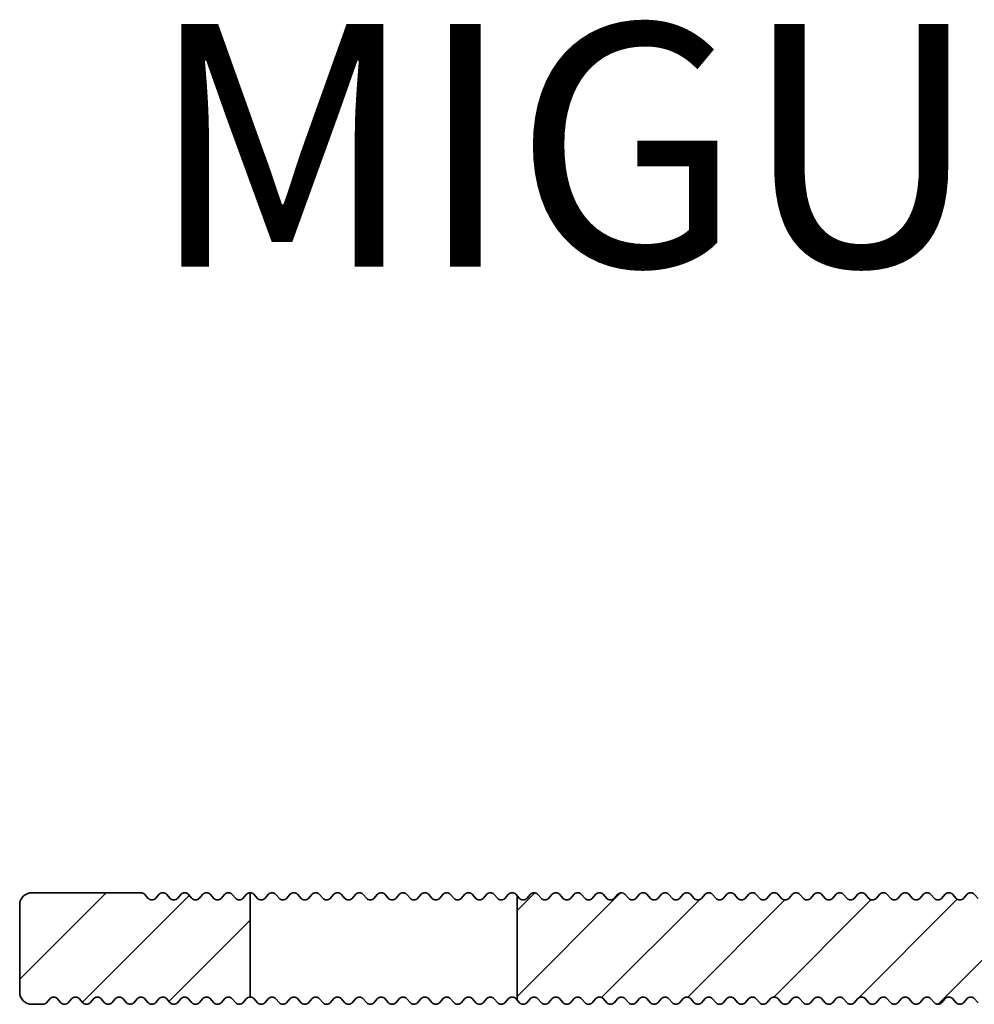
# Model space of a CAD drawing. Units: millimetres. Extents: x -139 to 493, y 62 to 508.
# Drawn here: x 323 to 362, y 128 to 169 of the extents above; entities that cross this region are included whole.
import ezdxf

# ---------------------------------------------------------------- set-up
doc = ezdxf.new("R2010")
doc.units = ezdxf.units.MM
for name, color, linetype, lineweight in [('AM_0', 7, 'Continuous', 50), ('AM_8', 1, 'Continuous', 25), ('GEO', 4, 'Continuous', 35)]:
    doc.layers.add(name, color=color, linetype=linetype, lineweight=lineweight)
doc.styles.add('ISO 8', font='iso8.shx', dxfattribs={"oblique": 15})
doc.styles.add('MIGUA', font='iso8.shx')
pattern_1 = [(45, (114.8096, 132.9822), (-1.767767, 1.767767), [])]

# ---------------------------------------------------------------- blocks, each defined once
blk = doc.blocks.new('Profilbezeichnung')
at = {"layer": 'AM_0', "style": 'MIGUA'}
blk.add_text('MIGUA', height=10, dxfattribs=at).set_placement((0, 4.5))
at = {"layer": 'AM_0', "style": 'ISO 8', "oblique": 15}
blk.add_attdef('PROFFILBEZEICHNUNG', (45, 5.5), '', height=8, dxfattribs=at)
blk = doc.blocks.new('FSX 75-22 - Trägerprofil')
at = {"layer": 'AM_8'}
h = blk.add_hatch(dxfattribs=at)
h.set_pattern_fill('_U', color=256, scale=2.5, angle=45, style=0, pattern_type=0)
h.set_pattern_definition(pattern_1)
edge = h.paths.add_edge_path()
edge.add_line((-7.397, -13.5), (-8.15, -13.5))
edge.add_arc((-8.15, -13.3), 0.2, 222.3338, 270, ccw=False)
edge.add_line((-8.298, -13.435), (-8.452, -13.265))
edge.add_arc((-8.6, -13.4), 0.2, 402.3338, 497.6662)
edge.add_line((-8.748, -13.265), (-8.902, -13.435))
edge.add_arc((-9.05, -13.3), 0.2, 222.3338, 317.6662, ccw=False)
edge.add_line((-9.198, -13.435), (-9.352, -13.265))
edge.add_arc((-9.5, -13.4), 0.2, 402.3338, 497.6662)
edge.add_line((-9.648, -13.265), (-9.802, -13.435))
edge.add_arc((-9.95, -13.3), 0.2, 222.3338, 317.6662, ccw=False)
edge.add_line((-10.098, -13.435), (-10.252, -13.265))
edge.add_arc((-10.4, -13.4), 0.2, 402.3338, 497.6662)
edge.add_line((-10.548, -13.265), (-10.702, -13.435))
edge.add_arc((-10.85, -13.3), 0.2, 222.3338, 317.6662, ccw=False)
edge.add_line((-10.998, -13.435), (-11.152, -13.265))
edge.add_arc((-11.3, -13.4), 0.2, 402.3338, 497.6662)
edge.add_line((-11.448, -13.265), (-11.602, -13.435))
edge.add_arc((-11.75, -13.3), 0.2, 222.3338, 317.6662, ccw=False)
edge.add_line((-11.898, -13.435), (-12.052, -13.265))
edge.add_arc((-12.2, -13.4), 0.2, 402.3338, 497.6662)
edge.add_line((-12.348, -13.265), (-12.502, -13.435))
edge.add_arc((-12.65, -13.3), 0.2, 222.3338, 317.6662, ccw=False)
edge.add_line((-12.798, -13.435), (-12.952, -13.265))
edge.add_arc((-13.1, -13.4), 0.2, 402.3338, 497.6662)
edge.add_line((-13.248, -13.265), (-13.402, -13.435))
edge.add_arc((-13.55, -13.3), 0.2, 222.3338, 317.6662, ccw=False)
edge.add_line((-13.698, -13.435), (-13.852, -13.265))
edge.add_arc((-14, -13.4), 0.2, 402.3338, 497.6662)
edge.add_line((-14.148, -13.265), (-14.302, -13.435))
edge.add_arc((-14.45, -13.3), 0.2, 222.3338, 317.6662, ccw=False)
edge.add_line((-14.598, -13.435), (-14.752, -13.265))
edge.add_arc((-14.9, -13.4), 0.2, 402.3338, 497.6662)
edge.add_line((-15.048, -13.265), (-15.202, -13.435))
edge.add_arc((-15.35, -13.3), 0.2, 222.3338, 317.6662, ccw=False)
edge.add_line((-15.498, -13.435), (-15.652, -13.265))
edge.add_arc((-15.8, -13.4), 0.2, 402.3338, 497.6662)
edge.add_line((-15.948, -13.265), (-16.102, -13.435))
edge.add_arc((-16.25, -13.3), 0.2, 222.3338, 317.6662, ccw=False)
edge.add_line((-16.398, -13.435), (-16.552, -13.265))
edge.add_arc((-16.7, -13.4), 0.2, 402.3338, 497.6662)
edge.add_line((-16.848, -13.265), (-17.002, -13.435))
edge.add_arc((-17.15, -13.3), 0.2, 222.3338, 317.6662, ccw=False)
edge.add_line((-17.298, -13.435), (-17.452, -13.265))
edge.add_arc((-17.6, -13.4), 0.2, 402.3338, 497.6662)
edge.add_line((-17.748, -13.265), (-17.902, -13.435))
edge.add_arc((-18.05, -13.3), 0.2, 222.3338, 317.6662, ccw=False)
edge.add_line((-18.198, -13.435), (-18.352, -13.265))
edge.add_arc((-18.5, -13.4), 0.2, 402.3338, 497.6662)
edge.add_line((-18.648, -13.265), (-18.802, -13.435))
edge.add_arc((-18.95, -13.3), 0.2, 222.3338, 317.6662, ccw=False)
edge.add_line((-19.098, -13.435), (-19.252, -13.265))
edge.add_arc((-19.4, -13.4), 0.2, 402.3338, 497.6662)
edge.add_line((-19.548, -13.265), (-19.702, -13.435))
edge.add_arc((-19.85, -13.3), 0.2, 222.3338, 317.6662, ccw=False)
edge.add_line((-19.998, -13.435), (-20.152, -13.265))
edge.add_arc((-20.3, -13.4), 0.2, 402.3338, 497.6662)
edge.add_line((-20.448, -13.265), (-20.602, -13.435))
edge.add_arc((-20.75, -13.3), 0.2, 222.3338, 317.6662, ccw=False)
edge.add_line((-20.898, -13.435), (-21.052, -13.265))
edge.add_arc((-21.2, -13.4), 0.2, 402.3338, 497.6662)
edge.add_line((-21.348, -13.265), (-21.502, -13.435))
edge.add_arc((-21.65, -13.3), 0.2, 222.3338, 317.6662, ccw=False)
edge.add_line((-21.798, -13.435), (-21.952, -13.265))
edge.add_arc((-22.1, -13.4), 0.2, 402.3338, 497.6662)
edge.add_line((-22.248, -13.265), (-22.402, -13.435))
edge.add_arc((-22.55, -13.3), 0.2, 222.3338, 317.6662, ccw=False)
edge.add_line((-22.698, -13.435), (-22.852, -13.265))
edge.add_arc((-23, -13.4), 0.2, 402.3338, 497.6662)
edge.add_line((-23.148, -13.265), (-23.302, -13.435))
edge.add_arc((-23.45, -13.3), 0.2, 222.3338, 317.6662, ccw=False)
edge.add_line((-23.598, -13.435), (-23.752, -13.265))
edge.add_arc((-23.9, -13.4), 0.2, 402.3338, 497.6662)
edge.add_line((-24.048, -13.265), (-24.202, -13.435))
edge.add_arc((-24.35, -13.3), 0.2, 222.3338, 317.6662, ccw=False)
edge.add_line((-24.498, -13.435), (-24.652, -13.265))
edge.add_arc((-24.8, -13.4), 0.2, 402.3338, 497.6662)
edge.add_line((-24.948, -13.265), (-25.102, -13.435))
edge.add_arc((-25.25, -13.3), 0.2, 222.3338, 317.6662, ccw=False)
edge.add_line((-25.398, -13.435), (-25.552, -13.265))
edge.add_arc((-25.7, -13.4), 0.2, 402.3338, 497.6662)
edge.add_line((-25.848, -13.265), (-26.002, -13.435))
edge.add_arc((-26.15, -13.3), 0.2, 222.3338, 317.6662, ccw=False)
edge.add_line((-26.298, -13.435), (-26.452, -13.265))
edge.add_arc((-26.6, -13.4), 0.2, 402.3338, 497.6662)
edge.add_line((-26.748, -13.265), (-26.902, -13.435))
edge.add_arc((-27.05, -13.3), 0.2, 222.3338, 317.6662, ccw=False)
edge.add_line((-27.198, -13.435), (-27.352, -13.265))
edge.add_arc((-27.5, -13.4), 0.2, 402.3338, 497.6662)
edge.add_line((-27.648, -13.265), (-27.802, -13.435))
edge.add_arc((-27.95, -13.3), 0.2, 222.3338, 317.6662, ccw=False)
edge.add_line((-28.098, -13.435), (-28.252, -13.265))
edge.add_arc((-28.4, -13.4), 0.2, 402.3338, 497.6662)
edge.add_line((-28.548, -13.265), (-28.702, -13.435))
edge.add_arc((-28.85, -13.3), 0.2, 222.3338, 317.6662, ccw=False)
edge.add_line((-28.998, -13.435), (-29.152, -13.265))
edge.add_arc((-29.3, -13.4), 0.2, 402.3338, 497.6662)
edge.add_line((-29.448, -13.265), (-29.602, -13.435))
edge.add_arc((-29.75, -13.3), 0.2, 222.3338, 317.6662, ccw=False)
edge.add_line((-29.898, -13.435), (-30.052, -13.265))
edge.add_arc((-30.2, -13.4), 0.2, 402.3338, 497.6662)
edge.add_line((-30.348, -13.265), (-30.502, -13.435))
edge.add_arc((-30.65, -13.3), 0.2, 222.3338, 317.6662, ccw=False)
edge.add_line((-30.798, -13.435), (-30.952, -13.265))
edge.add_arc((-31.1, -13.4), 0.2, 402.3338, 497.6662)
edge.add_line((-31.248, -13.265), (-31.402, -13.435))
edge.add_arc((-31.55, -13.3), 0.2, 222.3338, 317.6662, ccw=False)
edge.add_line((-31.698, -13.435), (-31.852, -13.265))
edge.add_arc((-32, -13.4), 0.2, 402.3338, 497.6662)
edge.add_line((-32.148, -13.265), (-32.302, -13.435))
edge.add_arc((-32.45, -13.3), 0.2, 222.3338, 317.6662, ccw=False)
edge.add_line((-32.598, -13.435), (-32.752, -13.265))
edge.add_arc((-32.9, -13.4), 0.2, 402.3338, 497.6662)
edge.add_line((-33.048, -13.265), (-33.202, -13.435))
edge.add_arc((-33.35, -13.3), 0.2, 222.3338, 317.6662, ccw=False)
edge.add_line((-33.498, -13.435), (-33.652, -13.265))
edge.add_arc((-33.8, -13.4), 0.2, 402.3338, 497.6662)
edge.add_line((-33.948, -13.265), (-34.102, -13.435))
edge.add_arc((-34.25, -13.3), 0.2, 222.3338, 317.6662, ccw=False)
edge.add_line((-34.398, -13.435), (-34.552, -13.265))
edge.add_arc((-34.7, -13.4), 0.2, 402.3338, 497.6662)
edge.add_line((-34.848, -13.265), (-35.002, -13.435))
edge.add_arc((-35.15, -13.3), 0.2, 222.3338, 317.6662, ccw=False)
edge.add_line((-35.298, -13.435), (-35.452, -13.265))
edge.add_arc((-35.6, -13.4), 0.2, 402.3338, 497.6662)
edge.add_line((-35.748, -13.265), (-35.902, -13.435))
edge.add_arc((-36.05, -13.3), 0.2, 222.3338, 317.6662, ccw=False)
edge.add_line((-36.198, -13.435), (-36.352, -13.265))
edge.add_arc((-36.5, -13.4), 0.2, 402.3338, 497.6662)
edge.add_line((-36.648, -13.265), (-36.802, -13.435))
edge.add_arc((-36.95, -13.3), 0.2, 222.3338, 317.6662, ccw=False)
edge.add_line((-37.098, -13.435), (-37.252, -13.265))
edge.add_arc((-37.4, -13.4), 0.2, 402.3338, 497.6662)
edge.add_line((-37.548, -13.265), (-37.702, -13.435))
edge.add_arc((-37.85, -13.3), 0.2, 222.3338, 317.6662, ccw=False)
edge.add_line((-37.998, -13.435), (-38.152, -13.265))
edge.add_arc((-38.3, -13.4), 0.2, 402.3338, 497.6662)
edge.add_line((-38.448, -13.265), (-38.602, -13.435))
edge.add_arc((-38.75, -13.3), 0.2, 222.3338, 317.6662, ccw=False)
edge.add_line((-38.898, -13.435), (-39.052, -13.265))
edge.add_arc((-39.2, -13.4), 0.2, 402.3338, 497.6662)
edge.add_line((-39.348, -13.265), (-39.502, -13.435))
edge.add_arc((-39.65, -13.3), 0.2, 222.3338, 317.6662, ccw=False)
edge.add_line((-39.798, -13.435), (-39.952, -13.265))
edge.add_arc((-40.1, -13.4), 0.2, 402.3338, 497.6662)
edge.add_line((-40.248, -13.265), (-40.402, -13.435))
edge.add_arc((-40.55, -13.3), 0.2, 222.3338, 317.6662, ccw=False)
edge.add_line((-40.698, -13.435), (-40.852, -13.265))
edge.add_arc((-41, -13.4), 0.2, 402.3338, 497.6662)
edge.add_line((-41.148, -13.265), (-41.302, -13.435))
edge.add_arc((-41.45, -13.3), 0.2, 222.3338, 317.6662, ccw=False)
edge.add_line((-41.598, -13.435), (-41.752, -13.265))
edge.add_arc((-41.9, -13.4), 0.2, 402.3338, 497.6662)
edge.add_line((-42.048, -13.265), (-42.202, -13.435))
edge.add_arc((-42.35, -13.3), 0.2, 222.3338, 317.6662, ccw=False)
edge.add_line((-42.498, -13.435), (-42.652, -13.265))
edge.add_arc((-42.8, -13.4), 0.2, 402.3338, 497.6662)
edge.add_line((-42.948, -13.265), (-43.102, -13.435))
edge.add_arc((-43.25, -13.3), 0.2, 222.3338, 317.6662, ccw=False)
edge.add_line((-43.398, -13.435), (-43.552, -13.265))
edge.add_arc((-43.7, -13.4), 0.2, 402.3338, 497.6662)
edge.add_line((-43.848, -13.265), (-44.002, -13.435))
edge.add_arc((-44.15, -13.3), 0.2, 222.3338, 317.6662, ccw=False)
edge.add_line((-44.298, -13.435), (-44.452, -13.265))
edge.add_arc((-44.6, -13.4), 0.2, 402.3338, 497.6662)
edge.add_line((-44.748, -13.265), (-44.902, -13.435))
edge.add_arc((-45.05, -13.3), 0.2, 222.3338, 317.6662, ccw=False)
edge.add_line((-45.198, -13.435), (-45.352, -13.265))
edge.add_arc((-45.5, -13.4), 0.2, 402.3338, 497.6662)
edge.add_line((-45.648, -13.265), (-45.802, -13.435))
edge.add_arc((-45.95, -13.3), 0.2, 222.3338, 317.6662, ccw=False)
edge.add_line((-46.098, -13.435), (-46.252, -13.265))
edge.add_arc((-46.4, -13.4), 0.2, 402.3338, 497.6662)
edge.add_line((-46.548, -13.265), (-46.702, -13.435))
edge.add_arc((-46.85, -13.3), 0.2, 222.3338, 317.6662, ccw=False)
edge.add_line((-46.998, -13.435), (-47.152, -13.265))
edge.add_arc((-47.3, -13.4), 0.2, 402.3338, 497.6662)
edge.add_line((-47.448, -13.265), (-47.602, -13.435))
edge.add_arc((-47.75, -13.3), 0.2, 222.3338, 317.6662, ccw=False)
edge.add_line((-47.898, -13.435), (-48.052, -13.265))
edge.add_arc((-48.2, -13.4), 0.2, 402.3338, 497.6662)
edge.add_line((-48.348, -13.265), (-48.502, -13.435))
edge.add_arc((-48.65, -13.3), 0.2, 222.3338, 317.6662, ccw=False)
edge.add_line((-48.798, -13.435), (-48.952, -13.265))
edge.add_arc((-49.1, -13.4), 0.2, 402.3338, 497.6662)
edge.add_line((-49.248, -13.265), (-49.402, -13.435))
edge.add_arc((-49.55, -13.3), 0.2, 222.3338, 317.6662, ccw=False)
edge.add_line((-49.698, -13.435), (-49.852, -13.265))
edge.add_arc((-50, -13.4), 0.2, 402.3338, 497.6662)
edge.add_line((-50.148, -13.265), (-50.302, -13.435))
edge.add_arc((-50.45, -13.3), 0.2, 222.3338, 317.6662, ccw=False)
edge.add_line((-50.598, -13.435), (-50.752, -13.265))
edge.add_arc((-50.9, -13.4), 0.2, 402.3338, 497.6662)
edge.add_line((-51.048, -13.265), (-51.202, -13.435))
edge.add_arc((-51.35, -13.3), 0.2, 222.3338, 317.6662, ccw=False)
edge.add_line((-51.498, -13.435), (-51.652, -13.265))
edge.add_arc((-51.8, -13.4), 0.2, 402.3338, 497.6662)
edge.add_line((-51.948, -13.265), (-52.102, -13.435))
edge.add_arc((-52.25, -13.3), 0.2, 222.3338, 317.6662, ccw=False)
edge.add_line((-52.398, -13.435), (-52.5, -13.323))
edge.add_line((-52.5, -13.323), (-52.5, -9.023))
edge.add_line((-52.5, -9.023), (-52.398, -9.135))
edge.add_arc((-52.25, -9), 0.2, 222.3338, 317.6662)
edge.add_line((-52.102, -9.135), (-51.948, -8.965))
edge.add_arc((-51.8, -9.1), 0.2, 402.3338, 497.6662, ccw=False)
edge.add_line((-51.652, -8.965), (-51.498, -9.135))
edge.add_arc((-51.35, -9), 0.2, 222.3338, 317.6662)
edge.add_line((-51.202, -9.135), (-51.048, -8.965))
edge.add_arc((-50.9, -9.1), 0.2, 402.3338, 497.6662, ccw=False)
edge.add_line((-50.752, -8.965), (-50.598, -9.135))
edge.add_arc((-50.45, -9), 0.2, 222.3338, 317.6662)
edge.add_line((-50.302, -9.135), (-50.148, -8.965))
edge.add_arc((-50, -9.1), 0.2, 402.3338, 497.6662, ccw=False)
edge.add_line((-49.852, -8.965), (-49.698, -9.135))
edge.add_arc((-49.55, -9), 0.2, 222.3338, 317.6662)
edge.add_line((-49.402, -9.135), (-49.248, -8.965))
edge.add_arc((-49.1, -9.1), 0.2, 402.3338, 497.6662, ccw=False)
edge.add_line((-48.952, -8.965), (-48.798, -9.135))
edge.add_arc((-48.65, -9), 0.2, 222.3338, 317.6662)
edge.add_line((-48.502, -9.135), (-48.348, -8.965))
edge.add_arc((-48.2, -9.1), 0.2, 402.3338, 497.6662, ccw=False)
edge.add_line((-48.052, -8.965), (-47.898, -9.135))
edge.add_arc((-47.75, -9), 0.2, 222.3338, 317.6662)
edge.add_line((-47.602, -9.135), (-47.448, -8.965))
edge.add_arc((-47.3, -9.1), 0.2, 402.3338, 497.6662, ccw=False)
edge.add_line((-47.152, -8.965), (-46.998, -9.135))
edge.add_arc((-46.85, -9), 0.2, 222.3338, 317.6662)
edge.add_line((-46.702, -9.135), (-46.548, -8.965))
edge.add_arc((-46.4, -9.1), 0.2, 402.3338, 497.6662, ccw=False)
edge.add_line((-46.252, -8.965), (-46.098, -9.135))
edge.add_arc((-45.95, -9), 0.2, 222.3338, 317.6662)
edge.add_line((-45.802, -9.135), (-45.648, -8.965))
edge.add_arc((-45.5, -9.1), 0.2, 402.3338, 497.6662, ccw=False)
edge.add_line((-45.352, -8.965), (-45.198, -9.135))
edge.add_arc((-45.05, -9), 0.2, 222.3338, 317.6662)
edge.add_line((-44.902, -9.135), (-44.748, -8.965))
edge.add_arc((-44.6, -9.1), 0.2, 402.3338, 497.6662, ccw=False)
edge.add_line((-44.452, -8.965), (-44.298, -9.135))
edge.add_arc((-44.15, -9), 0.2, 222.3338, 317.6662)
edge.add_line((-44.002, -9.135), (-43.848, -8.965))
edge.add_arc((-43.7, -9.1), 0.2, 402.3338, 497.6662, ccw=False)
edge.add_line((-43.552, -8.965), (-43.398, -9.135))
edge.add_arc((-43.25, -9), 0.2, 222.3338, 317.6662)
edge.add_line((-43.102, -9.135), (-42.948, -8.965))
edge.add_arc((-42.8, -9.1), 0.2, 402.3338, 497.6662, ccw=False)
edge.add_line((-42.652, -8.965), (-42.498, -9.135))
edge.add_arc((-42.35, -9), 0.2, 222.3338, 317.6662)
edge.add_line((-42.202, -9.135), (-42.048, -8.965))
edge.add_arc((-41.9, -9.1), 0.2, 402.3338, 497.6662, ccw=False)
edge.add_line((-41.752, -8.965), (-41.598, -9.135))
edge.add_arc((-41.45, -9), 0.2, 222.3338, 317.6662)
edge.add_line((-41.302, -9.135), (-41.148, -8.965))
edge.add_arc((-41, -9.1), 0.2, 402.3338, 497.6662, ccw=False)
edge.add_line((-40.852, -8.965), (-40.698, -9.135))
edge.add_arc((-40.55, -9), 0.2, 222.3338, 317.6662)
edge.add_line((-40.402, -9.135), (-40.248, -8.965))
edge.add_arc((-40.1, -9.1), 0.2, 402.3338, 497.6662, ccw=False)
edge.add_line((-39.952, -8.965), (-39.798, -9.135))
edge.add_arc((-39.65, -9), 0.2, 222.3338, 317.6662)
edge.add_line((-39.502, -9.135), (-39.348, -8.965))
edge.add_arc((-39.2, -9.1), 0.2, 402.3338, 497.6662, ccw=False)
edge.add_line((-39.052, -8.965), (-38.898, -9.135))
edge.add_arc((-38.75, -9), 0.2, 222.3338, 317.6662)
edge.add_line((-38.602, -9.135), (-38.448, -8.965))
edge.add_arc((-38.3, -9.1), 0.2, 402.3338, 497.6662, ccw=False)
edge.add_line((-38.152, -8.965), (-37.998, -9.135))
edge.add_arc((-37.85, -9), 0.2, 222.3338, 317.6662)
edge.add_line((-37.702, -9.135), (-37.548, -8.965))
edge.add_arc((-37.4, -9.1), 0.2, 402.3338, 497.6662, ccw=False)
edge.add_line((-37.252, -8.965), (-37.098, -9.135))
edge.add_arc((-36.95, -9), 0.2, 222.3338, 317.6662)
edge.add_line((-36.802, -9.135), (-36.648, -8.965))
edge.add_arc((-36.5, -9.1), 0.2, 402.3338, 497.6662, ccw=False)
edge.add_line((-36.352, -8.965), (-36.198, -9.135))
edge.add_arc((-36.05, -9), 0.2, 222.3338, 317.6662)
edge.add_line((-35.902, -9.135), (-35.748, -8.965))
edge.add_arc((-35.6, -9.1), 0.2, 402.3338, 497.6662, ccw=False)
edge.add_line((-35.452, -8.965), (-35.298, -9.135))
edge.add_arc((-35.15, -9), 0.2, 222.3338, 317.6662)
edge.add_line((-35.002, -9.135), (-34.848, -8.965))
edge.add_arc((-34.7, -9.1), 0.2, 402.3338, 497.6662, ccw=False)
edge.add_line((-34.552, -8.965), (-34.398, -9.135))
edge.add_arc((-34.25, -9), 0.2, 222.3338, 317.6662)
edge.add_line((-34.102, -9.135), (-33.948, -8.965))
edge.add_arc((-33.8, -9.1), 0.2, 402.3338, 497.6662, ccw=False)
edge.add_line((-33.652, -8.965), (-33.498, -9.135))
edge.add_arc((-33.35, -9), 0.2, 222.3338, 317.6662)
edge.add_line((-33.202, -9.135), (-33.048, -8.965))
edge.add_arc((-32.9, -9.1), 0.2, 402.3338, 497.6662, ccw=False)
edge.add_line((-32.752, -8.965), (-32.598, -9.135))
edge.add_arc((-32.45, -9), 0.2, 222.3338, 317.6662)
edge.add_line((-32.302, -9.135), (-32.148, -8.965))
edge.add_arc((-32, -9.1), 0.2, 402.3338, 497.6662, ccw=False)
edge.add_line((-31.852, -8.965), (-31.698, -9.135))
edge.add_arc((-31.55, -9), 0.2, 222.3338, 317.6662)
edge.add_line((-31.402, -9.135), (-31.248, -8.965))
edge.add_arc((-31.1, -9.1), 0.2, 402.3338, 497.6662, ccw=False)
edge.add_line((-30.952, -8.965), (-30.798, -9.135))
edge.add_arc((-30.65, -9), 0.2, 222.3338, 317.6662)
edge.add_line((-30.502, -9.135), (-30.348, -8.965))
edge.add_arc((-30.2, -9.1), 0.2, 402.3338, 497.6662, ccw=False)
edge.add_line((-30.052, -8.965), (-29.898, -9.135))
edge.add_arc((-29.75, -9), 0.2, 222.3338, 317.6662)
edge.add_line((-29.602, -9.135), (-29.448, -8.965))
edge.add_arc((-29.3, -9.1), 0.2, 402.3338, 497.6662, ccw=False)
edge.add_line((-29.152, -8.965), (-28.998, -9.135))
edge.add_arc((-28.85, -9), 0.2, 222.3338, 317.6662)
edge.add_line((-28.702, -9.135), (-28.548, -8.965))
edge.add_arc((-28.4, -9.1), 0.2, 402.3338, 497.6662, ccw=False)
edge.add_line((-28.252, -8.965), (-28.098, -9.135))
edge.add_arc((-27.95, -9), 0.2, 222.3338, 270)
edge.add_line((-27.95, -9.2), (-13, -9.2))
edge.add_arc((-13, -8.7), 0.5, 270, 336.4218)
edge.add_line((-12.542, -8.9), (-12.5, -8.9))
edge.add_line((-12.5, -8.9), (-12.5, 8))
edge.add_arc((-12, 8), 0.5, 450, 540, ccw=False)
edge.add_line((-12, 8.5), (-4.5, 8.5))
edge.add_arc((-4.5, 8), 0.5, 360, 450, ccw=False)
edge.add_line((-4, 8), (-4, 7.794))
edge.add_arc((-4.5, 7.794), 0.5, 300, 360, ccw=False)
edge.add_arc((0, 0), 8.5, 480, 503.0978)
edge.add_arc((-7.037, 5.284), 0.3, 194.8315, 323.0978, ccw=False)
edge.add_arc((-8.487, 4.9), 1.2, 374.8315, 512.9245)
edge.add_line((-9.556, 5.446), (-10.011, 4.556))
edge.add_arc((-8.942, 4.01), 1.2, 512.9245, 651.0176)
edge.add_arc((-8.404, 2.609), 0.3, 342.7512, 471.0176, ccw=False)
edge.add_arc((0, 0), 8.5, 522.7512, 561.4167)
edge.add_arc((-7.448, -2.921), 0.5, 201.4167, 295)
edge.add_line((-7.236, -3.374), (-4.053, -1.89))
edge.add_arc((-4.264, -1.437), 0.5, 295, 378.6206)
edge.add_arc((0, 0), 4, 8.2132, 198.6206, ccw=False)
edge.add_arc((3.464, 0.5), 0.5, 270, 368.2132, ccw=False)
edge.add_line((3.464, 0), (2.5, 0))
edge.add_arc((2.5, -0.5), 0.5, 450, 540)
edge.add_line((2, -0.5), (2, -13))
edge.add_arc((1.5, -13), 0.5, 270, 360, ccw=False)
edge.add_line((1.5, -13.5), (1.199, -13.5))
edge.add_arc((1.199, -13.3), 0.2, 222.3338, 270, ccw=False)
edge.add_line((1.051, -13.435), (0.897, -13.265))
edge.add_arc((0.749, -13.4), 0.2, 402.3338, 497.6662)
edge.add_line((0.601, -13.265), (0.447, -13.435))
edge.add_arc((0.299, -13.3), 0.2, 222.3338, 317.6662, ccw=False)
edge.add_line((0.151, -13.435), (-0.003, -13.265))
edge.add_arc((-0.151, -13.4), 0.2, 402.3338, 497.6662)
edge.add_line((-0.299, -13.265), (-0.453, -13.435))
edge.add_arc((-0.601, -13.3), 0.2, 222.3338, 317.6662, ccw=False)
edge.add_line((-0.749, -13.435), (-0.903, -13.265))
edge.add_arc((-1.051, -13.4), 0.2, 402.3338, 497.6662)
edge.add_line((-1.199, -13.265), (-1.353, -13.435))
edge.add_arc((-1.501, -13.3), 0.2, 222.3338, 317.6662, ccw=False)
edge.add_line((-1.649, -13.435), (-1.803, -13.265))
edge.add_arc((-1.951, -13.4), 0.2, 402.3338, 497.6662)
edge.add_line((-2.099, -13.265), (-2.253, -13.435))
edge.add_arc((-2.401, -13.3), 0.2, 222.3338, 317.6662, ccw=False)
edge.add_line((-2.549, -13.435), (-2.703, -13.265))
edge.add_arc((-2.851, -13.4), 0.2, 402.3338, 497.6662)
edge.add_line((-2.999, -13.265), (-3.153, -13.435))
edge.add_arc((-3.301, -13.3), 0.2, 270, 317.6662, ccw=False)
edge.add_line((-3.301, -13.5), (-3.603, -13.5))
edge.add_arc((-3.603, -13.2), 0.3, 125.0968, 270, ccw=False)
edge.add_arc((-5.5, -10.5), 3, 305.0968, 594.9032)
edge.add_arc((-7.397, -13.2), 0.3, 270, 414.9032, ccw=False)
h = blk.add_hatch(dxfattribs=at)
h.set_pattern_fill('_U', color=256, scale=2.5, angle=45, style=0, pattern_type=0)
h.set_pattern_definition(pattern_1)
edge = h.paths.add_edge_path()
edge.add_arc((-65.3, -9.1), 0.2, 402.3338, 497.6662, ccw=False)
edge.add_line((-65.152, -8.965), (-64.998, -9.135))
edge.add_arc((-64.85, -9), 0.2, 222.3338, 317.6662)
edge.add_line((-64.702, -9.135), (-64.548, -8.965))
edge.add_arc((-64.4, -9.1), 0.2, 402.3338, 497.6662, ccw=False)
edge.add_line((-64.252, -8.965), (-64.098, -9.135))
edge.add_arc((-63.95, -9), 0.2, 222.3338, 317.6662)
edge.add_line((-63.802, -9.135), (-63.648, -8.965))
edge.add_arc((-63.5, -9.1), 0.2, 450, 497.6662, ccw=False)
edge.add_line((-63.5, -8.9), (-63.5, -13.2))
edge.add_arc((-63.5, -13.4), 0.2, 450, 497.6662)
edge.add_line((-63.648, -13.265), (-63.802, -13.435))
edge.add_arc((-63.95, -13.3), 0.2, 222.3338, 317.6662, ccw=False)
edge.add_line((-64.098, -13.435), (-64.252, -13.265))
edge.add_arc((-64.4, -13.4), 0.2, 402.3338, 497.6662)
edge.add_line((-64.548, -13.265), (-64.702, -13.435))
edge.add_arc((-64.85, -13.3), 0.2, 222.3338, 317.6662, ccw=False)
edge.add_line((-64.998, -13.435), (-65.152, -13.265))
edge.add_arc((-65.3, -13.4), 0.2, 402.3338, 497.6662)
edge.add_line((-65.448, -13.265), (-65.602, -13.435))
edge.add_arc((-65.75, -13.3), 0.2, 222.3338, 317.6662, ccw=False)
edge.add_line((-65.898, -13.435), (-66.052, -13.265))
edge.add_arc((-66.2, -13.4), 0.2, 402.3338, 497.6662)
edge.add_line((-66.348, -13.265), (-66.502, -13.435))
edge.add_arc((-66.65, -13.3), 0.2, 222.3338, 317.6662, ccw=False)
edge.add_line((-66.798, -13.435), (-66.952, -13.265))
edge.add_arc((-67.1, -13.4), 0.2, 402.3338, 497.6662)
edge.add_line((-67.248, -13.265), (-67.402, -13.435))
edge.add_arc((-67.55, -13.3), 0.2, 222.3338, 317.6662, ccw=False)
edge.add_line((-67.698, -13.435), (-67.852, -13.265))
edge.add_arc((-68, -13.4), 0.2, 402.3338, 497.6662)
edge.add_line((-68.148, -13.265), (-68.302, -13.435))
edge.add_arc((-68.45, -13.3), 0.2, 222.3338, 317.6662, ccw=False)
edge.add_line((-68.598, -13.435), (-68.752, -13.265))
edge.add_arc((-68.9, -13.4), 0.2, 402.3338, 497.6662)
edge.add_line((-69.048, -13.265), (-69.202, -13.435))
edge.add_arc((-69.35, -13.3), 0.2, 222.3338, 317.6662, ccw=False)
edge.add_line((-69.498, -13.435), (-69.652, -13.265))
edge.add_arc((-69.8, -13.4), 0.2, 402.3338, 497.6662)
edge.add_line((-69.948, -13.265), (-70.102, -13.435))
edge.add_arc((-70.25, -13.3), 0.2, 222.3338, 317.6662, ccw=False)
edge.add_line((-70.398, -13.435), (-70.552, -13.265))
edge.add_arc((-70.7, -13.4), 0.2, 402.3338, 497.6662)
edge.add_line((-70.848, -13.265), (-71.002, -13.435))
edge.add_arc((-71.15, -13.3), 0.2, 222.3338, 317.6662, ccw=False)
edge.add_line((-71.298, -13.435), (-71.452, -13.265))
edge.add_arc((-71.6, -13.4), 0.2, 402.3338, 497.6662)
edge.add_line((-71.748, -13.265), (-71.902, -13.435))
edge.add_arc((-72.05, -13.3), 0.2, 270, 317.6662, ccw=False)
edge.add_line((-72.05, -13.5), (-72.5, -13.5))
edge.add_arc((-72.5, -13), 0.5, 180, 270, ccw=False)
edge.add_line((-73, -13), (-73, -9.4))
edge.add_arc((-72.5, -9.4), 0.5, 450, 540, ccw=False)
edge.add_line((-72.5, -8.9), (-68, -8.9))
edge.add_arc((-68, -9.1), 0.2, 402.3338, 450, ccw=False)
edge.add_line((-67.852, -8.965), (-67.698, -9.135))
edge.add_arc((-67.55, -9), 0.2, 222.3338, 317.6662)
edge.add_line((-67.402, -9.135), (-67.248, -8.965))
edge.add_arc((-67.1, -9.1), 0.2, 402.3338, 497.6662, ccw=False)
edge.add_line((-66.952, -8.965), (-66.798, -9.135))
edge.add_arc((-66.65, -9), 0.2, 222.3338, 317.6662)
edge.add_line((-66.502, -9.135), (-66.348, -8.965))
edge.add_arc((-66.2, -9.1), 0.2, 402.3338, 497.6662, ccw=False)
edge.add_line((-66.052, -8.965), (-65.898, -9.135))
edge.add_arc((-65.75, -9), 0.2, 222.3338, 317.6662)
edge.add_line((-65.602, -9.135), (-65.448, -8.965))
at = {"layer": 'GEO'}
for p, q in [((-72.5, -8.9), (-68, -8.9)), ((-63.5, -13.2), (-63.5, -8.9)), ((-67.852, -8.965), (-67.698, -9.135)), ((-67.402, -9.135), (-67.248, -8.965)), ((-66.952, -8.965), (-66.798, -9.135)), ((-66.502, -9.135), (-66.348, -8.965)), ((-66.052, -8.965), (-65.898, -9.135)), ((-65.602, -9.135), (-65.448, -8.965)), ((-65.152, -8.965), (-64.998, -9.135)), ((-64.702, -9.135), (-64.548, -8.965)), ((-64.252, -8.965), (-64.098, -9.135)), ((-63.802, -9.135), (-63.648, -8.965)), ((-63.352, -8.965), (-63.198, -9.135)), ((-62.902, -9.135), (-62.748, -8.965)), ((-62.452, -8.965), (-62.298, -9.135)), ((-62.002, -9.135), (-61.848, -8.965)), ((-61.552, -8.965), (-61.398, -9.135)), ((-61.102, -9.135), (-60.948, -8.965)), ((-60.652, -8.965), (-60.498, -9.135)), ((-60.202, -9.135), (-60.048, -8.965)), ((-59.752, -8.965), (-59.598, -9.135)), ((-59.302, -9.135), (-59.148, -8.965)), ((-58.852, -8.965), (-58.698, -9.135)), ((-58.402, -9.135), (-58.248, -8.965)), ((-57.952, -8.965), (-57.798, -9.135)), ((-57.502, -9.135), (-57.348, -8.965)), ((-57.052, -8.965), (-56.898, -9.135)), ((-56.602, -9.135), (-56.448, -8.965)), ((-56.152, -8.965), (-55.998, -9.135)), ((-55.702, -9.135), (-55.548, -8.965)), ((-55.252, -8.965), (-55.098, -9.135)), ((-54.802, -9.135), (-54.648, -8.965)), ((-54.352, -8.965), (-54.198, -9.135)), ((-53.902, -9.135), (-53.748, -8.965)), ((-53.452, -8.965), (-53.298, -9.135)), ((-53.002, -9.135), (-52.848, -8.965)), ((-52.552, -8.965), (-52.398, -9.135)), ((-52.5, -13.323), (-52.5, -9.023)), ((-52.102, -9.135), (-51.948, -8.965)), ((-51.652, -8.965), (-51.498, -9.135)), ((-51.202, -9.135), (-51.048, -8.965)), ((-50.752, -8.965), (-50.598, -9.135)), ((-50.302, -9.135), (-50.148, -8.965)), ((-49.852, -8.965), (-49.698, -9.135)), ((-49.402, -9.135), (-49.248, -8.965)), ((-48.952, -8.965), (-48.798, -9.135)), ((-48.502, -9.135), (-48.348, -8.965)), ((-47.898, -9.135), (-48.052, -8.965)), ((-47.448, -8.965), (-47.602, -9.135)), ((-46.998, -9.135), (-47.152, -8.965)), ((-46.548, -8.965), (-46.702, -9.135)), ((-46.098, -9.135), (-46.252, -8.965)), ((-45.648, -8.965), (-45.802, -9.135)), ((-45.198, -9.135), (-45.352, -8.965)), ((-44.748, -8.965), (-44.902, -9.135)), ((-44.298, -9.135), (-44.452, -8.965)), ((-43.848, -8.965), (-44.002, -9.135)), ((-43.398, -9.135), (-43.552, -8.965)), ((-42.948, -8.965), (-43.102, -9.135)), ((-42.498, -9.135), (-42.652, -8.965)), ((-42.048, -8.965), (-42.202, -9.135)), ((-41.598, -9.135), (-41.752, -8.965)), ((-41.302, -9.135), (-41.148, -8.965)), ((-40.852, -8.965), (-40.698, -9.135)), ((-40.402, -9.135), (-40.248, -8.965)), ((-39.952, -8.965), (-39.798, -9.135)), ((-39.502, -9.135), (-39.348, -8.965)), ((-39.052, -8.965), (-38.898, -9.135)), ((-38.602, -9.135), (-38.448, -8.965)), ((-38.152, -8.965), (-37.998, -9.135)), ((-37.702, -9.135), (-37.548, -8.965)), ((-37.252, -8.965), (-37.098, -9.135)), ((-36.802, -9.135), (-36.648, -8.965)), ((-36.352, -8.965), (-36.198, -9.135)), ((-35.902, -9.135), (-35.748, -8.965)), ((-35.452, -8.965), (-35.298, -9.135)), ((-35.002, -9.135), (-34.848, -8.965)), ((-34.552, -8.965), (-34.398, -9.135)), ((-34.102, -9.135), (-33.948, -8.965)), ((-33.652, -8.965), (-33.498, -9.135)), ((-73, -13), (-73, -9.4)), ((-71.748, -13.265), (-71.902, -13.435)), ((-71.298, -13.435), (-71.452, -13.265)), ((-70.848, -13.265), (-71.002, -13.435)), ((-70.398, -13.435), (-70.552, -13.265)), ((-69.948, -13.265), (-70.102, -13.435)), ((-69.498, -13.435), (-69.652, -13.265)), ((-69.048, -13.265), (-69.202, -13.435)), ((-68.598, -13.435), (-68.752, -13.265)), ((-68.148, -13.265), (-68.302, -13.435)), ((-67.698, -13.435), (-67.852, -13.265)), ((-67.248, -13.265), (-67.402, -13.435)), ((-66.798, -13.435), (-66.952, -13.265)), ((-66.348, -13.265), (-66.502, -13.435)), ((-65.898, -13.435), (-66.052, -13.265)), ((-65.448, -13.265), (-65.602, -13.435)), ((-64.998, -13.435), (-65.152, -13.265)), ((-64.548, -13.265), (-64.702, -13.435)), ((-64.098, -13.435), (-64.252, -13.265)), ((-63.648, -13.265), (-63.802, -13.435)), ((-63.198, -13.435), (-63.352, -13.265)), ((-62.748, -13.265), (-62.902, -13.435)), ((-62.298, -13.435), (-62.452, -13.265)), ((-61.848, -13.265), (-62.002, -13.435)), ((-61.398, -13.435), (-61.552, -13.265)), ((-60.948, -13.265), (-61.102, -13.435)), ((-60.498, -13.435), (-60.652, -13.265)), ((-60.048, -13.265), (-60.202, -13.435)), ((-59.598, -13.435), (-59.752, -13.265)), ((-59.148, -13.265), (-59.302, -13.435)), ((-58.698, -13.435), (-58.852, -13.265)), ((-58.248, -13.265), (-58.402, -13.435)), ((-57.798, -13.435), (-57.952, -13.265)), ((-57.348, -13.265), (-57.502, -13.435)), ((-56.898, -13.435), (-57.052, -13.265)), ((-56.448, -13.265), (-56.602, -13.435)), ((-55.998, -13.435), (-56.152, -13.265)), ((-55.548, -13.265), (-55.702, -13.435)), ((-55.098, -13.435), (-55.252, -13.265)), ((-54.648, -13.265), (-54.802, -13.435)), ((-54.198, -13.435), (-54.352, -13.265)), ((-53.748, -13.265), (-53.902, -13.435)), ((-53.298, -13.435), (-53.452, -13.265)), ((-52.848, -13.265), (-53.002, -13.435)), ((-52.398, -13.435), (-52.552, -13.265)), ((-51.948, -13.265), (-52.102, -13.435)), ((-51.498, -13.435), (-51.652, -13.265)), ((-51.048, -13.265), (-51.202, -13.435)), ((-50.598, -13.435), (-50.752, -13.265)), ((-50.148, -13.265), (-50.302, -13.435)), ((-49.698, -13.435), (-49.852, -13.265)), ((-49.248, -13.265), (-49.402, -13.435)), ((-48.798, -13.435), (-48.952, -13.265)), ((-48.348, -13.265), (-48.502, -13.435)), ((-47.898, -13.435), (-48.052, -13.265)), ((-47.448, -13.265), (-47.602, -13.435)), ((-46.998, -13.435), (-47.152, -13.265)), ((-46.548, -13.265), (-46.702, -13.435)), ((-46.098, -13.435), (-46.252, -13.265)), ((-45.648, -13.265), (-45.802, -13.435)), ((-45.198, -13.435), (-45.352, -13.265)), ((-44.748, -13.265), (-44.902, -13.435)), ((-44.298, -13.435), (-44.452, -13.265)), ((-43.848, -13.265), (-44.002, -13.435)), ((-43.398, -13.435), (-43.552, -13.265)), ((-42.948, -13.265), (-43.102, -13.435)), ((-42.498, -13.435), (-42.652, -13.265)), ((-42.048, -13.265), (-42.202, -13.435)), ((-41.598, -13.435), (-41.752, -13.265)), ((-41.148, -13.265), (-41.302, -13.435)), ((-40.698, -13.435), (-40.852, -13.265)), ((-40.248, -13.265), (-40.402, -13.435)), ((-39.798, -13.435), (-39.952, -13.265)), ((-39.348, -13.265), (-39.502, -13.435)), ((-38.898, -13.435), (-39.052, -13.265)), ((-38.448, -13.265), (-38.602, -13.435)), ((-37.998, -13.435), (-38.152, -13.265)), ((-37.548, -13.265), (-37.702, -13.435)), ((-37.098, -13.435), (-37.252, -13.265)), ((-36.648, -13.265), (-36.802, -13.435)), ((-36.198, -13.435), (-36.352, -13.265)), ((-35.748, -13.265), (-35.902, -13.435)), ((-35.298, -13.435), (-35.452, -13.265)), ((-34.848, -13.265), (-35.002, -13.435)), ((-34.398, -13.435), (-34.552, -13.265)), ((-33.948, -13.265), (-34.102, -13.435)), ((-33.498, -13.435), (-33.652, -13.265)), ((-72.05, -13.5), (-72.5, -13.5))]:
    blk.add_line(p, q, dxfattribs=at)
for centre, radius, start, end in [((-72.5, -9.4), 0.5, 90, 180), ((-68, -9.1), 0.2, 42.3338, 90), ((-67.1, -9.1), 0.2, 42.3338, 137.6662), ((-66.2, -9.1), 0.2, 42.3338, 137.6662), ((-65.3, -9.1), 0.2, 42.3338, 137.6662), ((-64.4, -9.1), 0.2, 42.3338, 137.6662), ((-63.5, -9.1), 0.2, 42.3338, 137.6662), ((-62.6, -9.1), 0.2, 42.3338, 137.6662), ((-61.7, -9.1), 0.2, 42.3338, 137.6662), ((-60.8, -9.1), 0.2, 42.3338, 137.6662), ((-59.9, -9.1), 0.2, 42.3338, 137.6662), ((-59, -9.1), 0.2, 42.3338, 137.6662), ((-58.1, -9.1), 0.2, 42.3338, 137.6662), ((-57.2, -9.1), 0.2, 42.3338, 137.6662), ((-56.3, -9.1), 0.2, 42.3338, 137.6662), ((-55.4, -9.1), 0.2, 42.3338, 137.6662), ((-54.5, -9.1), 0.2, 42.3338, 137.6662), ((-53.6, -9.1), 0.2, 42.3338, 137.6662), ((-52.7, -9.1), 0.2, 42.3338, 137.6662), ((-51.8, -9.1), 0.2, 42.3338, 137.6662), ((-50.9, -9.1), 0.2, 42.3338, 137.6662), ((-50, -9.1), 0.2, 42.3338, 137.6662), ((-49.1, -9.1), 0.2, 42.3338, 137.6662), ((-48.2, -9.1), 0.2, 64.5201, 137.6662), ((-48.2, -9.1), 0.2, 42.3338, 64.5201), ((-47.3, -9.1), 0.2, 42.3338, 137.6662), ((-46.4, -9.1), 0.2, 42.3338, 137.6662), ((-45.5, -9.1), 0.2, 42.3338, 137.6662), ((-44.6, -9.1), 0.2, 42.3338, 137.6662), ((-43.7, -9.1), 0.2, 42.3338, 137.6662), ((-42.8, -9.1), 0.2, 42.3338, 137.6662), ((-41.9, -9.1), 0.2, 42.3338, 137.6662), ((-41, -9.1), 0.2, 42.3338, 137.6662), ((-40.1, -9.1), 0.2, 42.3338, 137.6662), ((-39.2, -9.1), 0.2, 42.3338, 137.6662), ((-38.3, -9.1), 0.2, 42.3338, 137.6662), ((-37.4, -9.1), 0.2, 42.3338, 137.6662), ((-36.5, -9.1), 0.2, 42.3338, 137.6662), ((-35.6, -9.1), 0.2, 42.3338, 137.6662), ((-34.7, -9.1), 0.2, 42.3338, 137.6662), ((-33.8, -9.1), 0.2, 42.3338, 137.6662), ((-67.55, -9), 0.2, 222.3338, 317.6662), ((-66.65, -9), 0.2, 222.3338, 317.6662), ((-65.75, -9), 0.2, 222.3338, 317.6662), ((-64.85, -9), 0.2, 222.3338, 317.6662), ((-63.95, -9), 0.2, 222.3338, 317.6662), ((-63.05, -9), 0.2, 222.3338, 317.6662), ((-62.15, -9), 0.2, 222.3338, 317.6662), ((-61.25, -9), 0.2, 222.3338, 317.6662), ((-60.35, -9), 0.2, 222.3338, 317.6662), ((-59.45, -9), 0.2, 222.3338, 317.6662), ((-58.55, -9), 0.2, 222.3338, 317.6662), ((-57.65, -9), 0.2, 222.3338, 317.6662), ((-56.75, -9), 0.2, 222.3338, 317.6662), ((-55.85, -9), 0.2, 222.3338, 317.6662), ((-54.95, -9), 0.2, 222.3338, 317.6662), ((-54.05, -9), 0.2, 222.3338, 317.6662), ((-53.15, -9), 0.2, 222.3338, 317.6662), ((-52.25, -9), 0.2, 222.3338, 317.6662), ((-51.35, -9), 0.2, 222.3338, 317.6662), ((-50.45, -9), 0.2, 222.3338, 317.6662), ((-49.55, -9), 0.2, 222.3338, 317.6662), ((-48.65, -9), 0.2, 222.3338, 317.6662), ((-47.75, -9), 0.2, 222.3338, 317.6662), ((-46.85, -9), 0.2, 222.3338, 317.6662), ((-45.95, -9), 0.2, 222.3338, 317.6662), ((-45.05, -9), 0.2, 222.3338, 317.6662), ((-44.15, -9), 0.2, 222.3338, 317.6662), ((-43.25, -9), 0.2, 222.3338, 317.6662), ((-42.35, -9), 0.2, 222.3338, 317.6662), ((-41.45, -9), 0.2, 222.3338, 317.6662), ((-40.55, -9), 0.2, 222.3338, 317.6662), ((-39.65, -9), 0.2, 222.3338, 317.6662), ((-38.75, -9), 0.2, 222.3338, 317.6662), ((-37.85, -9), 0.2, 222.3338, 317.6662), ((-36.95, -9), 0.2, 222.3338, 317.6662), ((-36.05, -9), 0.2, 222.3338, 317.6662), ((-35.15, -9), 0.2, 222.3338, 317.6662), ((-34.25, -9), 0.2, 222.3338, 317.6662), ((-72.5, -13), 0.5, 180, 270), ((-71.6, -13.4), 0.2, 42.3338, 137.6662), ((-70.7, -13.4), 0.2, 42.3338, 137.6662), ((-69.8, -13.4), 0.2, 42.3338, 137.6662), ((-68.9, -13.4), 0.2, 42.3338, 137.6662), ((-68, -13.4), 0.2, 42.3338, 137.6662), ((-67.1, -13.4), 0.2, 42.3338, 137.6662), ((-66.2, -13.4), 0.2, 42.3338, 137.6662), ((-65.3, -13.4), 0.2, 42.3338, 137.6662), ((-64.4, -13.4), 0.2, 42.3338, 137.6662), ((-63.5, -13.4), 0.2, 42.3338, 137.6662), ((-62.6, -13.4), 0.2, 42.3338, 137.6662), ((-61.7, -13.4), 0.2, 42.3338, 137.6662), ((-60.8, -13.4), 0.2, 42.3338, 137.6662), ((-59.9, -13.4), 0.2, 42.3338, 137.6662), ((-59, -13.4), 0.2, 42.3338, 137.6662), ((-58.1, -13.4), 0.2, 42.3338, 137.6662), ((-57.2, -13.4), 0.2, 42.3338, 137.6662), ((-56.3, -13.4), 0.2, 42.3338, 137.6662), ((-55.4, -13.4), 0.2, 42.3338, 137.6662), ((-54.5, -13.4), 0.2, 42.3338, 137.6662), ((-53.6, -13.4), 0.2, 42.3338, 137.6662), ((-52.7, -13.4), 0.2, 42.3338, 137.6662), ((-51.8, -13.4), 0.2, 42.3338, 137.6662), ((-50.9, -13.4), 0.2, 42.3338, 137.6662), ((-50, -13.4), 0.2, 42.3338, 137.6662), ((-49.1, -13.4), 0.2, 42.3338, 137.6662), ((-48.2, -13.4), 0.2, 64.5201, 137.6662), ((-48.2, -13.4), 0.2, 42.3338, 64.5201), ((-47.3, -13.4), 0.2, 42.3338, 137.6662), ((-46.4, -13.4), 0.2, 42.3338, 137.6662), ((-45.5, -13.4), 0.2, 42.3338, 137.6662), ((-44.6, -13.4), 0.2, 42.3338, 137.6662), ((-43.7, -13.4), 0.2, 42.3338, 137.6662), ((-42.8, -13.4), 0.2, 42.3338, 137.6662), ((-41.9, -13.4), 0.2, 42.3338, 137.6662), ((-41, -13.4), 0.2, 42.3338, 137.6662), ((-40.1, -13.4), 0.2, 42.3338, 137.6662), ((-39.2, -13.4), 0.2, 42.3338, 137.6662), ((-38.3, -13.4), 0.2, 42.3338, 137.6662), ((-37.4, -13.4), 0.2, 42.3338, 137.6662), ((-36.5, -13.4), 0.2, 42.3338, 137.6662), ((-35.6, -13.4), 0.2, 42.3338, 137.6662), ((-34.7, -13.4), 0.2, 42.3338, 137.6662), ((-33.8, -13.4), 0.2, 42.3338, 137.6662), ((-72.05, -13.3), 0.2, 270, 317.6662), ((-71.15, -13.3), 0.2, 222.3338, 317.6662), ((-70.25, -13.3), 0.2, 222.3338, 317.6662), ((-69.35, -13.3), 0.2, 222.3338, 317.6662), ((-68.45, -13.3), 0.2, 222.3338, 317.6662), ((-67.55, -13.3), 0.2, 222.3338, 317.6662), ((-66.65, -13.3), 0.2, 222.3338, 317.6662), ((-65.75, -13.3), 0.2, 222.3338, 317.6662), ((-64.85, -13.3), 0.2, 222.3338, 317.6662), ((-63.95, -13.3), 0.2, 222.3338, 317.6662), ((-63.05, -13.3), 0.2, 222.3338, 317.6662), ((-62.15, -13.3), 0.2, 222.3338, 317.6662), ((-61.25, -13.3), 0.2, 222.3338, 317.6662), ((-60.35, -13.3), 0.2, 222.3338, 317.6662), ((-59.45, -13.3), 0.2, 222.3338, 317.6662), ((-58.55, -13.3), 0.2, 222.3338, 317.6662), ((-57.65, -13.3), 0.2, 222.3338, 317.6662), ((-56.75, -13.3), 0.2, 222.3338, 317.6662), ((-55.85, -13.3), 0.2, 222.3338, 317.6662), ((-54.95, -13.3), 0.2, 222.3338, 317.6662), ((-54.05, -13.3), 0.2, 222.3338, 317.6662), ((-53.15, -13.3), 0.2, 222.3338, 317.6662), ((-52.25, -13.3), 0.2, 222.3338, 317.6662), ((-51.35, -13.3), 0.2, 222.3338, 317.6662), ((-50.45, -13.3), 0.2, 222.3338, 317.6662), ((-49.55, -13.3), 0.2, 222.3338, 317.6662), ((-48.65, -13.3), 0.2, 222.3338, 317.6662), ((-47.75, -13.3), 0.2, 222.3338, 317.6662), ((-46.85, -13.3), 0.2, 222.3338, 317.6662), ((-45.95, -13.3), 0.2, 222.3338, 317.6662), ((-45.05, -13.3), 0.2, 222.3338, 317.6662), ((-44.15, -13.3), 0.2, 222.3338, 317.6662), ((-43.25, -13.3), 0.2, 222.3338, 317.6662), ((-42.35, -13.3), 0.2, 222.3338, 317.6662), ((-41.45, -13.3), 0.2, 222.3338, 317.6662), ((-40.55, -13.3), 0.2, 222.3338, 317.6662), ((-39.65, -13.3), 0.2, 222.3338, 317.6662), ((-38.75, -13.3), 0.2, 222.3338, 317.6662), ((-37.85, -13.3), 0.2, 222.3338, 317.6662), ((-36.95, -13.3), 0.2, 222.3338, 317.6662), ((-36.05, -13.3), 0.2, 222.3338, 317.6662), ((-35.15, -13.3), 0.2, 222.3338, 317.6662), ((-34.25, -13.3), 0.2, 222.3338, 317.6662)]:
    blk.add_arc(centre, radius, start, end, dxfattribs=at)
blk = doc.blocks.new('MIGUA FSX 105-22 E4')
blk.add_blockref('Profilbezeichnung', (328.287, 153.913))
at = {"layer": 'GEO'}
blk.add_blockref('FSX 75-22 - Trägerprofil', (396, 141.5), dxfattribs=at)

msp = doc.modelspace()

# ---------------------------------------------------------------- block references
at = {"layer": 'GEO'}
msp.add_blockref('MIGUA FSX 105-22 E4', (0, 0), dxfattribs=at)

doc.saveas('drawing.dxf')
